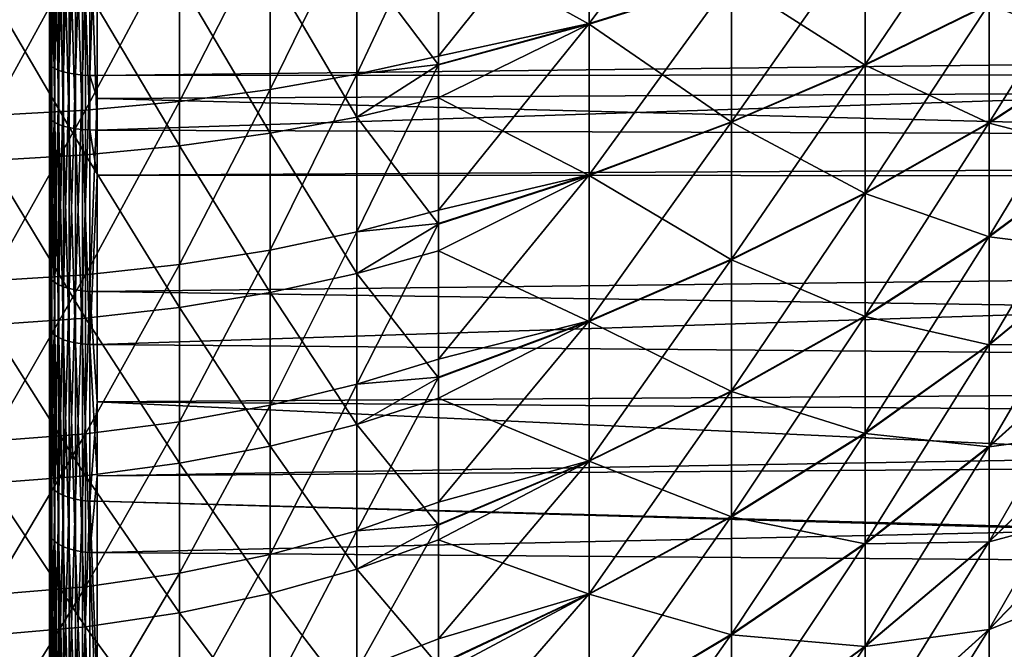
# Model space of a CAD drawing. Extents: x -22 to 75, y -132 to 39.
# Drawn here: x 41 to 47, y -9 to -5 of the extents above; entities that cross this region are included whole.
import ezdxf

# ---------------------------------------------------------------- set-up
doc = ezdxf.new("R2010")
doc.units = 0
doc.header["$MEASUREMENT"] = 0
doc.layers.add('L4', color=7, linetype='Continuous')
doc.layers.add('L5', color=7, linetype='Continuous')

msp = doc.modelspace()

# ---------------------------------------------------------------- linework, layer by layer
at = {"layer": 'L4', "color": 7}
for points in [[(45.37261, -4.598351, 82.2382), (45.37261, -3.659621, 82.55092), (44.45924, -4.88239, 82.99416)], [(44.45924, -4.88239, 82.99416), (45.37261, -3.659621, 82.55092), (44.45924, -3.885675, 83.32619)], [(44.45924, -4.88239, 82.99416), (44.45924, -3.885675, 83.32619), (43.4933, -5.089761, 83.71076)], [(44.45924, -3.885675, 83.32619), (43.4933, -4.093686, 84.03967), (43.4933, -5.089761, 83.71076)], [(44.45924, -4.886622, 57.00744), (43.4933, -4.351129, 56.03725), (44.45924, -3.890016, 56.67508)], [(44.45924, -4.886622, 57.00744), (44.45924, -3.890016, 56.67508), (45.37261, -4.602337, 57.7633)], [(46.22922, -4.293216, 81.42611), (46.22922, -5.145063, 81.06869), (47.02514, -3.968386, 80.56159)], [(47.02514, -3.968386, 80.56159), (46.22922, -5.145063, 81.06869), (47.02514, -4.755781, 80.23122)], [(43.4933, -5.089761, 83.71076), (43.4933, -4.093686, 84.03967), (42.96973, -5.206682, 84.02573)], [(42.96973, -5.206682, 84.02573), (43.4933, -4.093686, 84.03967), (42.96973, -4.16898, 84.36837)], [(42.96973, -5.206682, 84.02573), (42.96973, -4.16898, 84.36837), (42.41419, -5.304108, 84.28817)], [(42.41419, -5.304108, 84.28817), (42.96973, -4.16898, 84.36837), (42.41419, -4.246989, 84.63722)], [(42.41419, -5.304108, 84.28817), (42.41419, -4.246989, 84.63722), (41.83265, -5.380992, 84.49528)], [(41.83265, -5.380992, 84.49528), (42.41419, -4.246989, 84.63722), (41.83265, -4.30855, 84.84939)], [(45.37261, -4.598351, 82.2382), (45.37261, -5.510741, 81.85539), (46.22922, -4.293216, 81.42611)], [(46.22922, -4.293216, 81.42611), (45.37261, -5.510741, 81.85539), (46.22922, -5.145063, 81.06869)], [(41.23136, -5.436508, 84.64482), (41.23136, -4.353001, 85.00259), (40.61679, -5.470057, 84.7352)], [(40.61679, -5.470057, 84.7352), (41.23136, -4.353001, 85.00259), (40.61679, -4.379864, 85.09518)], [(41.83265, -5.380992, 84.49528), (41.83265, -4.30855, 84.84939), (41.23136, -5.436508, 84.64482)], [(41.23136, -5.436508, 84.64482), (41.83265, -4.30855, 84.84939), (41.23136, -4.353001, 85.00259)], [(43.4933, -4.351129, 56.03725), (43.4933, -5.146333, 56.31731), (42.96973, -4.451082, 55.7165)], [(43.4933, -5.146333, 56.31731), (43.4933, -4.351129, 56.03725), (44.45924, -4.886622, 57.00744)], [(46.22922, -5.148668, 58.93298), (45.37261, -4.602337, 57.7633), (46.22922, -4.296938, 58.57529)], [(46.22922, -5.148668, 58.93298), (46.22922, -4.296938, 58.57529), (47.02514, -4.759114, 59.77033)], [(47.02514, -4.755781, 80.23122), (47.02514, -5.515936, 79.84225), (47.75672, -4.344682, 79.34681)], [(47.75672, -4.344682, 79.34681), (47.02514, -5.515936, 79.84225), (47.75672, -5.039127, 78.99147)], [(47.75672, -5.042055, 61.01018), (47.02514, -4.759114, 59.77033), (47.75672, -4.347726, 60.6546)], [(42.96973, -4.451082, 55.7165), (42.96973, -5.481836, 56.07951), (42.41419, -4.534371, 55.44923)], [(42.96973, -4.451082, 55.7165), (43.4933, -5.146333, 56.31731), (42.96973, -5.481836, 56.07951)], [(42.41419, -4.534371, 55.44923), (42.41419, -5.584411, 55.81904), (41.83265, -4.600096, 55.23832)], [(42.41419, -4.534371, 55.44923), (42.96973, -5.481836, 56.07951), (42.41419, -5.584411, 55.81904)], [(41.83265, -4.600096, 55.23832), (41.83265, -5.665358, 55.61348), (41.23136, -4.647556, 55.08602)], [(41.83265, -4.600096, 55.23832), (42.41419, -5.584411, 55.81904), (41.83265, -5.665358, 55.61348)], [(44.45924, -4.88239, 82.99416), (44.45924, -5.851138, 82.58769), (45.37261, -4.598351, 82.2382)], [(45.37261, -4.598351, 82.2382), (44.45924, -5.851138, 82.58769), (45.37261, -5.510741, 81.85539)], [(45.37261, -5.514603, 58.14641), (44.45924, -4.886622, 57.00744), (45.37261, -4.602337, 57.7633)], [(45.37261, -5.514603, 58.14641), (45.37261, -4.602337, 57.7633), (46.22922, -5.148668, 58.93298)], [(41.23136, -4.647556, 55.08602), (41.23136, -5.723807, 55.46506), (40.61679, -4.676236, 54.99398)], [(41.23136, -4.647556, 55.08602), (41.83265, -5.665358, 55.61348), (41.23136, -5.723807, 55.46506)], [(40.61679, -4.676236, 54.99398), (41.23136, -5.723807, 55.46506), (40.61679, -5.75913, 55.37536)], [(46.22922, -5.145063, 81.06869), (46.22922, -5.967439, 80.64788), (47.02514, -4.755781, 80.23122)], [(47.02514, -4.755781, 80.23122), (46.22922, -5.967439, 80.64788), (47.02514, -5.515936, 79.84225)], [(47.02514, -5.519141, 60.15955), (46.22922, -5.148668, 58.93298), (47.02514, -4.759114, 59.77033)], [(47.02514, -5.519141, 60.15955), (47.02514, -4.759114, 59.77033), (47.75672, -5.042055, 61.01018)], [(43.4933, -5.089761, 83.71076), (43.4933, -5.143266, 83.68864), (44.45924, -4.88239, 82.99416)], [(43.4933, -5.143266, 83.68864), (43.4933, -6.077004, 83.30265), (44.45924, -4.88239, 82.99416)], [(44.45924, -4.88239, 82.99416), (43.4933, -6.077004, 83.30265), (44.45924, -5.851138, 82.58769)], [(43.4933, -5.358736, 56.39211), (43.4933, -5.146333, 56.31731), (44.45924, -4.886622, 57.00744)], [(44.45924, -5.855238, 57.41422), (43.4933, -5.358736, 56.39211), (44.45924, -4.886622, 57.00744)], [(44.45924, -5.855238, 57.41422), (44.45924, -4.886622, 57.00744), (45.37261, -5.514603, 58.14641)], [(47.02514, -5.515936, 79.84225), (47.02514, -6.244495, 79.3969), (47.75672, -5.039127, 78.99147)], [(47.75672, -5.039127, 78.99147), (47.02514, -6.244495, 79.3969), (47.75672, -5.704708, 78.58461)], [(47.75672, -5.707504, 61.41725), (47.02514, -5.519141, 60.15955), (47.75672, -5.042055, 61.01018)], [(43.4933, -5.143266, 83.68864), (43.4933, -5.089761, 83.71076), (42.96973, -5.206682, 84.02573)], [(42.96973, -5.206682, 84.02573), (42.96973, -6.216604, 83.60824), (43.4933, -5.143266, 83.68864)], [(43.4933, -5.143266, 83.68864), (42.96973, -6.216604, 83.60824), (43.4933, -6.077004, 83.30265)], [(43.4933, -5.146333, 56.31731), (43.4933, -5.358736, 56.39211), (42.96973, -5.481836, 56.07951)], [(45.37261, -5.510741, 81.85539), (45.37261, -6.391567, 81.40466), (46.22922, -5.145063, 81.06869)], [(46.22922, -5.145063, 81.06869), (45.37261, -6.391567, 81.40466), (46.22922, -5.967439, 80.64788)], [(46.22922, -5.970907, 59.35407), (45.37261, -5.514603, 58.14641), (46.22922, -5.148668, 58.93298)], [(46.22922, -5.970907, 59.35407), (46.22922, -5.148668, 58.93298), (47.02514, -5.519141, 60.15955)], [(42.41419, -5.304108, 84.28817), (42.41419, -6.332928, 83.86288), (42.96973, -5.206682, 84.02573)], [(42.96973, -5.206682, 84.02573), (42.41419, -6.332928, 83.86288), (42.96973, -6.216604, 83.60824)], [(41.83265, -5.380992, 84.49528), (41.83265, -6.424725, 84.06382), (42.41419, -5.304108, 84.28817)], [(42.41419, -5.304108, 84.28817), (41.83265, -6.424725, 84.06382), (42.41419, -6.332928, 83.86288)], [(43.4933, -6.166761, 56.74492), (42.96973, -5.481836, 56.07951), (43.4933, -5.358736, 56.39211)], [(43.4933, -6.166761, 56.74492), (43.4933, -5.358736, 56.39211), (44.45924, -5.855238, 57.41422)], [(41.23136, -5.436508, 84.64482), (41.23136, -6.491008, 84.20892), (41.83265, -5.380992, 84.49528)], [(41.83265, -5.380992, 84.49528), (41.23136, -6.491008, 84.20892), (41.83265, -6.424725, 84.06382)], [(40.61679, -5.470057, 84.7352), (40.61679, -6.531065, 84.29661), (41.23136, -5.436508, 84.64482)], [(41.23136, -5.436508, 84.64482), (40.61679, -6.531065, 84.29661), (41.23136, -6.491008, 84.20892)], [(42.96973, -6.483342, 56.5168), (42.41419, -5.584411, 55.81904), (42.96973, -5.481836, 56.07951)], [(42.96973, -6.483342, 56.5168), (42.96973, -5.481836, 56.07951), (43.4933, -6.166761, 56.74492)], [(44.45924, -5.851138, 82.58769), (44.45924, -6.786372, 82.10912), (45.37261, -5.510741, 81.85539)], [(45.37261, -5.510741, 81.85539), (44.45924, -6.786372, 82.10912), (45.37261, -6.391567, 81.40466)], [(45.37261, -6.395281, 58.59742), (44.45924, -5.855238, 57.41422), (45.37261, -5.514603, 58.14641)], [(45.37261, -6.395281, 58.59742), (45.37261, -5.514603, 58.14641), (46.22922, -5.970907, 59.35407)], [(46.22922, -5.967439, 80.64788), (46.22922, -6.755634, 80.16607), (47.02514, -5.515936, 79.84225)], [(47.02514, -5.515936, 79.84225), (46.22922, -6.755634, 80.16607), (47.02514, -6.244495, 79.3969)], [(47.02514, -6.247555, 60.60514), (46.22922, -5.970907, 59.35407), (47.02514, -5.519141, 60.15955)], [(47.02514, -6.247555, 60.60514), (47.02514, -5.519141, 60.15955), (47.75672, -5.707504, 61.41725)], [(42.41419, -6.604658, 56.2645), (41.83265, -5.665358, 55.61348), (42.41419, -5.584411, 55.81904)], [(42.41419, -6.604658, 56.2645), (42.41419, -5.584411, 55.81904), (42.96973, -6.483342, 56.5168)], [(41.83265, -6.700394, 56.06541), (41.23136, -5.723807, 55.46506), (41.83265, -5.665358, 55.61348)], [(41.83265, -6.700394, 56.06541), (41.83265, -5.665358, 55.61348), (42.41419, -6.604658, 56.2645)], [(41.23136, -6.769521, 55.92164), (40.61679, -5.75913, 55.37536), (41.23136, -5.723807, 55.46506)], [(41.23136, -6.769521, 55.92164), (41.23136, -5.723807, 55.46506), (41.83265, -6.700394, 56.06541)], [(47.02514, -6.244495, 79.3969), (47.02514, -6.937287, 78.89772), (47.75672, -5.704708, 78.58461)], [(47.75672, -5.704708, 78.58461), (47.02514, -6.937287, 78.89772), (47.75672, -6.337613, 78.12858)], [(47.75672, -6.340261, 61.87348), (47.02514, -6.247555, 60.60514), (47.75672, -5.707504, 61.41725)], [(40.61679, -6.811297, 55.83476), (40.61679, -5.75913, 55.37536), (41.23136, -6.769521, 55.92164)], [(43.4933, -6.077004, 83.30265), (43.4933, -6.163254, 83.25938), (44.45924, -5.851138, 82.58769)], [(43.4933, -6.163254, 83.25938), (43.4933, -7.031824, 82.82357), (44.45924, -5.851138, 82.58769)], [(44.45924, -5.851138, 82.58769), (43.4933, -7.031824, 82.82357), (44.45924, -6.786372, 82.10912)], [(43.4933, -6.337753, 56.81958), (43.4933, -6.166761, 56.74492), (44.45924, -5.855238, 57.41422)], [(44.45924, -6.790316, 57.89309), (43.4933, -6.337753, 56.81958), (44.45924, -5.855238, 57.41422)], [(44.45924, -6.790316, 57.89309), (44.45924, -5.855238, 57.41422), (45.37261, -6.395281, 58.59742)], [(45.37261, -6.391567, 81.40466), (45.37261, -7.235782, 80.88861), (46.22922, -5.967439, 80.64788)], [(46.22922, -5.967439, 80.64788), (45.37261, -7.235782, 80.88861), (46.22922, -6.755634, 80.16607)], [(46.22922, -6.758946, 59.83613), (45.37261, -6.395281, 58.59742), (46.22922, -5.970907, 59.35407)], [(46.22922, -6.758946, 59.83613), (46.22922, -5.970907, 59.35407), (47.02514, -6.247555, 60.60514)], [(43.4933, -6.163254, 83.25938), (43.4933, -6.077004, 83.30265), (42.96973, -6.216604, 83.60824)], [(43.4933, -7.031824, 82.82357), (43.4933, -6.163254, 83.25938), (42.96973, -7.193358, 83.11816)], [(42.96973, -7.193358, 83.11816), (43.4933, -6.163254, 83.25938), (42.96973, -6.216604, 83.60824)], [(43.4933, -6.166761, 56.74492), (43.4933, -6.337753, 56.81958), (42.96973, -6.483342, 56.5168)], [(42.96973, -7.193358, 83.11816), (42.96973, -6.216604, 83.60824), (42.41419, -7.327958, 83.36362)], [(42.41419, -7.327958, 83.36362), (42.96973, -6.216604, 83.60824), (42.41419, -6.332928, 83.86288)], [(46.22922, -6.755634, 80.16607), (46.22922, -7.505134, 79.62604), (47.02514, -6.244495, 79.3969)], [(47.02514, -6.244495, 79.3969), (46.22922, -7.505134, 79.62604), (47.02514, -6.937287, 78.89772)], [(47.02514, -6.940185, 61.10454), (46.22922, -6.758946, 59.83613), (47.02514, -6.247555, 60.60514)], [(47.02514, -6.940185, 61.10454), (47.02514, -6.247555, 60.60514), (47.75672, -6.340261, 61.87348)], [(42.41419, -7.327958, 83.36362), (42.41419, -6.332928, 83.86288), (41.83265, -7.434179, 83.55733)], [(41.83265, -7.434179, 83.55733), (42.41419, -6.332928, 83.86288), (41.83265, -6.424725, 84.06382)], [(43.4933, -7.152029, 57.24841), (42.96973, -6.483342, 56.5168), (43.4933, -6.337753, 56.81958)], [(43.4933, -7.152029, 57.24841), (43.4933, -6.337753, 56.81958), (44.45924, -6.790316, 57.89309)], [(47.02514, -6.937287, 78.89772), (47.02514, -7.590342, 78.34758), (47.75672, -6.337613, 78.12858)], [(47.75672, -6.337613, 78.12858), (47.02514, -7.590342, 78.34758), (47.75672, -6.934217, 77.626)], [(47.75672, -6.936701, 62.37626), (47.02514, -6.940185, 61.10454), (47.75672, -6.340261, 61.87348)], [(41.83265, -7.434179, 83.55733), (41.83265, -6.424725, 84.06382), (41.23136, -7.510876, 83.6972)], [(41.23136, -7.510876, 83.6972), (41.83265, -6.424725, 84.06382), (41.23136, -6.491008, 84.20892)], [(44.45924, -6.786372, 82.10912), (44.45924, -7.682734, 81.5612), (45.37261, -6.391567, 81.40466)], [(45.37261, -6.391567, 81.40466), (44.45924, -7.682734, 81.5612), (45.37261, -7.235782, 80.88861)], [(45.37261, -7.239328, 59.11374), (44.45924, -6.790316, 57.89309), (45.37261, -6.395281, 58.59742)], [(45.37261, -7.239328, 59.11374), (45.37261, -6.395281, 58.59742), (46.22922, -6.758946, 59.83613)], [(41.23136, -7.510876, 83.6972), (41.23136, -6.491008, 84.20892), (40.61679, -7.557227, 83.78173)], [(40.61679, -7.557227, 83.78173), (41.23136, -6.491008, 84.20892), (40.61679, -6.531065, 84.29661)], [(42.96973, -7.450257, 57.02602), (42.41419, -6.604658, 56.2645), (42.96973, -6.483342, 56.5168)], [(42.96973, -7.450257, 57.02602), (42.96973, -6.483342, 56.5168), (43.4933, -7.152029, 57.24841)], [(42.41419, -7.589665, 56.78326), (41.83265, -6.700394, 56.06541), (42.41419, -6.604658, 56.2645)], [(42.41419, -7.589665, 56.78326), (42.41419, -6.604658, 56.2645), (42.96973, -7.450257, 57.02602)], [(41.83265, -7.699679, 56.59168), (41.23136, -6.769521, 55.92164), (41.83265, -6.700394, 56.06541)], [(41.83265, -7.699679, 56.59168), (41.83265, -6.700394, 56.06541), (42.41419, -7.589665, 56.78326)], [(41.23136, -7.779116, 56.45334), (40.61679, -6.811297, 55.83476), (41.23136, -6.769521, 55.92164)], [(40.61679, -7.827123, 56.36974), (40.61679, -6.811297, 55.83476), (41.23136, -7.779116, 56.45334)], [(41.23136, -7.779116, 56.45334), (41.23136, -6.769521, 55.92164), (41.83265, -7.699679, 56.59168)], [(43.4933, -7.031824, 82.82357), (43.4933, -7.147834, 82.75434), (44.45924, -6.786372, 82.10912)], [(43.4933, -7.147834, 82.75434), (43.4933, -7.949126, 82.27608), (44.45924, -6.786372, 82.10912)], [(44.45924, -6.786372, 82.10912), (43.4933, -7.949126, 82.27608), (44.45924, -7.682734, 81.5612)], [(43.4933, -7.282954, 57.31736), (43.4933, -7.152029, 57.24841), (44.45924, -6.790316, 57.89309)], [(44.45924, -7.6865, 58.4413), (43.4933, -7.282954, 57.31736), (44.45924, -6.790316, 57.89309)], [(44.45924, -7.6865, 58.4413), (44.45924, -6.790316, 57.89309), (45.37261, -7.239328, 59.11374)], [(45.37261, -7.235782, 80.88861), (45.37261, -8.038552, 80.3102), (46.22922, -6.755634, 80.16607)], [(46.22922, -6.755634, 80.16607), (45.37261, -8.038552, 80.3102), (46.22922, -7.505134, 79.62604)], [(46.22922, -7.50827, 60.37641), (45.37261, -7.239328, 59.11374), (46.22922, -6.758946, 59.83613)], [(46.22922, -7.50827, 60.37641), (46.22922, -6.758946, 59.83613), (47.02514, -6.940185, 61.10454)], [(46.22922, -7.505134, 79.62604), (46.22922, -8.211644, 79.03086), (47.02514, -6.937287, 78.89772)], [(47.02514, -6.937287, 78.89772), (46.22922, -8.211644, 79.03086), (47.02514, -7.590342, 78.34758)], [(47.02514, -7.593061, 61.65489), (46.22922, -7.50827, 60.37641), (47.02514, -6.940185, 61.10454)], [(47.02514, -7.590342, 78.34758), (47.02514, -8.199921, 77.74962), (47.75672, -6.934217, 77.626)], [(47.75672, -6.934217, 77.626), (47.02514, -8.199921, 77.74962), (47.75672, -7.491103, 77.07973)], [(47.02514, -7.593061, 61.65489), (47.02514, -6.940185, 61.10454), (47.75672, -6.936701, 62.37626)], [(47.75672, -7.493408, 62.92271), (47.02514, -7.593061, 61.65489), (47.75672, -6.936701, 62.37626)], [(43.4933, -7.147834, 82.75434), (43.4933, -7.031824, 82.82357), (42.96973, -7.193358, 83.11816)], [(42.96973, -8.131732, 82.55808), (42.96973, -7.193358, 83.11816), (42.41419, -8.283891, 82.79306)], [(42.41419, -8.283891, 82.79306), (42.96973, -7.193358, 83.11816), (42.41419, -7.327958, 83.36362)], [(43.4933, -7.949126, 82.27608), (43.4933, -7.147834, 82.75434), (42.96973, -8.131732, 82.55808)], [(42.96973, -8.131732, 82.55808), (43.4933, -7.147834, 82.75434), (42.96973, -7.193358, 83.11816)], [(43.4933, -7.152029, 57.24841), (43.4933, -7.282954, 57.31736), (42.96973, -7.450257, 57.02602)], [(44.45924, -7.682734, 81.5612), (44.45924, -8.535091, 80.94706), (45.37261, -7.235782, 80.88861)], [(45.37261, -7.235782, 80.88861), (44.45924, -8.535091, 80.94706), (45.37261, -8.038552, 80.3102)], [(45.37261, -8.041909, 59.69242), (44.45924, -7.6865, 58.4413), (45.37261, -7.239328, 59.11374)], [(45.37261, -8.041909, 59.69242), (45.37261, -7.239328, 59.11374), (46.22922, -7.50827, 60.37641)], [(43.4933, -7.282954, 57.31736), (43.4933, -8.09651, 57.82493), (42.96973, -7.450257, 57.02602)], [(43.4933, -8.09651, 57.82493), (43.4933, -7.282954, 57.31736), (44.45924, -7.6865, 58.4413)], [(42.41419, -8.283891, 82.79306), (42.41419, -7.327958, 83.36362), (41.83265, -8.403968, 82.9785)], [(41.83265, -8.403968, 82.9785), (42.41419, -7.327958, 83.36362), (41.83265, -7.434179, 83.55733)], [(41.83265, -8.403968, 82.9785), (41.83265, -7.434179, 83.55733), (41.23136, -8.49067, 83.1124)], [(41.23136, -8.49067, 83.1124), (41.83265, -7.434179, 83.55733), (41.23136, -7.510876, 83.6972)], [(41.23136, -8.49067, 83.1124), (41.23136, -7.510876, 83.6972), (40.61679, -8.543069, 83.19332)], [(40.61679, -8.543069, 83.19332), (41.23136, -7.510876, 83.6972), (40.61679, -7.557227, 83.78173)], [(42.96973, -7.450257, 57.02602), (42.96973, -8.377422, 57.60447), (42.41419, -7.589665, 56.78326)], [(42.96973, -7.450257, 57.02602), (43.4933, -8.09651, 57.82493), (42.96973, -8.377422, 57.60447)], [(45.37261, -8.038552, 80.3102), (45.37261, -8.795276, 79.67272), (46.22922, -7.505134, 79.62604)], [(46.22922, -7.505134, 79.62604), (45.37261, -8.795276, 79.67272), (46.22922, -8.211644, 79.03086)], [(46.22922, -8.214586, 60.97181), (45.37261, -8.041909, 59.69242), (46.22922, -7.50827, 60.37641)], [(46.22922, -8.214586, 60.97181), (46.22922, -7.50827, 60.37641), (47.02514, -7.593061, 61.65489)], [(47.02514, -8.199921, 77.74962), (47.02514, -8.762531, 77.10728), (47.75672, -7.491103, 77.07973)], [(47.75672, -7.491103, 77.07973), (47.02514, -8.762531, 77.10728), (47.75672, -8.00508, 76.49291)], [(47.75672, -8.007195, 63.5097), (47.02514, -8.202445, 62.25305), (47.75672, -7.493408, 62.92271)], [(47.02514, -8.202445, 62.25305), (47.02514, -7.593061, 61.65489), (47.75672, -7.493408, 62.92271)], [(42.41419, -7.589665, 56.78326), (42.41419, -8.534179, 57.37253), (41.83265, -7.699679, 56.59168)], [(42.41419, -7.589665, 56.78326), (42.96973, -8.377422, 57.60447), (42.41419, -8.534179, 57.37253)], [(46.22922, -8.211644, 79.03086), (46.22922, -8.87112, 78.38397), (47.02514, -7.590342, 78.34758)], [(47.02514, -7.590342, 78.34758), (46.22922, -8.87112, 78.38397), (47.02514, -8.199921, 77.74962)], [(47.02514, -8.202445, 62.25305), (46.22922, -8.214586, 60.97181), (47.02514, -7.593061, 61.65489)], [(41.83265, -7.699679, 56.59168), (41.83265, -8.657883, 57.18949), (41.23136, -7.779116, 56.45334)], [(41.83265, -7.699679, 56.59168), (42.41419, -8.534179, 57.37253), (41.83265, -8.657883, 57.18949)], [(43.4933, -7.949126, 82.27608), (43.4933, -8.091391, 82.17639), (44.45924, -7.682734, 81.5612)], [(43.4933, -8.091391, 82.17639), (43.4933, -8.824016, 81.66308), (44.45924, -7.682734, 81.5612)], [(44.45924, -7.682734, 81.5612), (43.4933, -8.824016, 81.66308), (44.45924, -8.535091, 80.94706)], [(43.4933, -8.189299, 57.88282), (43.4933, -8.09651, 57.82493), (44.45924, -7.6865, 58.4413)], [(44.45924, -8.538656, 59.05573), (43.4933, -8.189299, 57.88282), (44.45924, -7.6865, 58.4413)], [(44.45924, -8.538656, 59.05573), (44.45924, -7.6865, 58.4413), (45.37261, -8.041909, 59.69242)], [(41.23136, -7.779116, 56.45334), (41.23136, -8.747205, 57.05732), (40.61679, -7.827123, 56.36974)], [(40.61679, -7.827123, 56.36974), (41.23136, -8.747205, 57.05732), (40.61679, -8.801186, 56.97745)], [(41.23136, -7.779116, 56.45334), (41.83265, -8.657883, 57.18949), (41.23136, -8.747205, 57.05732)], [(43.4933, -8.091391, 82.17639), (43.4933, -7.949126, 82.27608), (42.96973, -8.131732, 82.55808)], [(47.02514, -8.762531, 77.10728), (47.02514, -9.27495, 76.42423), (47.75672, -8.00508, 76.49291)], [(47.75672, -8.00508, 76.49291), (47.02514, -9.27495, 76.42423), (47.75672, -8.473204, 75.8689)], [(47.02514, -8.764845, 62.89557), (47.02514, -8.202445, 62.25305), (47.75672, -8.007195, 63.5097)], [(47.75672, -8.475116, 64.13386), (47.02514, -8.764845, 62.89557), (47.75672, -8.007195, 63.5097)], [(44.45924, -8.535091, 80.94706), (44.45924, -9.338559, 80.2702), (45.37261, -8.038552, 80.3102)], [(45.37261, -8.038552, 80.3102), (44.45924, -9.338559, 80.2702), (45.37261, -8.795276, 79.67272)], [(45.37261, -8.798426, 60.33014), (44.45924, -8.538656, 59.05573), (45.37261, -8.041909, 59.69242)], [(45.37261, -8.798426, 60.33014), (45.37261, -8.041909, 59.69242), (46.22922, -8.214586, 60.97181)], [(42.41419, -8.283891, 82.79306), (42.41419, -9.195626, 82.15425), (42.96973, -8.131732, 82.55808)], [(42.96973, -8.131732, 82.55808), (42.41419, -9.195626, 82.15425), (42.96973, -9.02672, 81.931)], [(42.96973, -8.131732, 82.55808), (42.96973, -9.02672, 81.931), (43.4933, -8.091391, 82.17639)], [(43.4933, -8.091391, 82.17639), (42.96973, -9.02672, 81.931), (43.4933, -8.824016, 81.66308)], [(43.4933, -8.09651, 57.82493), (43.4933, -8.189299, 57.88282), (42.96973, -8.377422, 57.60447)], [(43.4933, -8.994806, 58.47119), (42.96973, -8.377422, 57.60447), (43.4933, -8.189299, 57.88282)], [(43.4933, -8.994806, 58.47119), (43.4933, -8.189299, 57.88282), (44.45924, -8.538656, 59.05573)], [(46.22922, -8.87112, 78.38397), (46.22922, -9.479783, 77.68904), (47.02514, -8.199921, 77.74962)], [(47.02514, -8.199921, 77.74962), (46.22922, -9.479783, 77.68904), (47.02514, -8.762531, 77.10728)], [(47.02514, -8.764845, 62.89557), (46.22922, -8.87385, 61.61892), (47.02514, -8.202445, 62.25305)], [(46.22922, -8.87385, 61.61892), (46.22922, -8.214586, 60.97181), (47.02514, -8.202445, 62.25305)], [(45.37261, -8.795276, 79.67272), (45.37261, -9.501623, 78.97984), (46.22922, -8.211644, 79.03086)], [(46.22922, -8.211644, 79.03086), (45.37261, -9.501623, 78.97984), (46.22922, -8.87112, 78.38397)], [(46.22922, -8.87385, 61.61892), (45.37261, -8.798426, 60.33014), (46.22922, -8.214586, 60.97181)], [(41.83265, -8.403968, 82.9785), (41.83265, -9.328919, 82.33043), (42.41419, -8.283891, 82.79306)], [(42.41419, -8.283891, 82.79306), (41.83265, -9.328919, 82.33043), (42.41419, -9.195626, 82.15425)], [(42.96973, -9.25989, 58.24905), (42.41419, -8.534179, 57.37253), (42.96973, -8.377422, 57.60447)], [(42.96973, -9.25989, 58.24905), (42.96973, -8.377422, 57.60447), (43.4933, -8.994806, 58.47119)], [(41.23136, -8.49067, 83.1124), (41.23136, -9.425164, 82.45764), (41.83265, -8.403968, 82.9785)], [(41.83265, -8.403968, 82.9785), (41.23136, -9.425164, 82.45764), (41.83265, -9.328919, 82.33043)], [(40.61679, -8.543069, 83.19332), (40.61679, -9.483328, 82.53452), (41.23136, -8.49067, 83.1124)], [(41.23136, -8.49067, 83.1124), (40.61679, -9.483328, 82.53452), (41.23136, -9.425164, 82.45764)], [(47.02514, -9.27495, 76.42423), (47.02514, -9.734242, 75.70437), (47.75672, -8.473204, 75.8689)], [(47.75672, -8.473204, 75.8689), (47.02514, -9.734242, 75.70437), (47.75672, -8.892795, 75.21128)], [(47.02514, -9.277042, 63.57879), (47.02514, -8.764845, 62.89557), (47.75672, -8.475116, 64.13386)], [(47.75672, -8.894492, 64.79162), (47.02514, -9.277042, 63.57879), (47.75672, -8.475116, 64.13386)], [(42.41419, -9.433159, 58.02917), (41.83265, -8.657883, 57.18949), (42.41419, -8.534179, 57.37253)], [(42.41419, -9.433159, 58.02917), (42.41419, -8.534179, 57.37253), (42.96973, -9.25989, 58.24905)], [(43.4933, -8.824016, 81.66308), (43.4933, -8.988545, 81.52887), (44.45924, -8.535091, 80.94706)], [(43.4933, -8.988545, 81.52887), (43.4933, -9.651826, 80.98785), (44.45924, -8.535091, 80.94706)], [(44.45924, -8.535091, 80.94706), (43.4933, -9.651826, 80.98785), (44.45924, -9.338559, 80.2702)], [(43.4933, -9.05195, 58.51293), (43.4933, -8.994806, 58.47119), (44.45924, -8.538656, 59.05573)], [(44.45924, -9.341903, 59.73284), (43.4933, -9.05195, 58.51293), (44.45924, -8.538656, 59.05573)], [(44.45924, -9.341903, 59.73284), (44.45924, -8.538656, 59.05573), (45.37261, -8.798426, 60.33014)], [(41.83265, -9.569894, 57.85565), (41.23136, -8.747205, 57.05732), (41.83265, -8.657883, 57.18949)], [(41.83265, -9.569894, 57.85565), (41.83265, -8.657883, 57.18949), (42.41419, -9.433159, 58.02917)], [(41.23136, -9.668626, 57.73035), (40.61679, -8.801186, 56.97745), (41.23136, -8.747205, 57.05732)], [(41.23136, -9.668626, 57.73035), (41.23136, -8.747205, 57.05732), (41.83265, -9.569894, 57.85565)], [(46.22922, -9.479783, 77.68904), (46.22922, -10.03415, 76.95008), (47.02514, -8.762531, 77.10728)], [(47.02514, -8.762531, 77.10728), (46.22922, -10.03415, 76.95008), (47.02514, -9.27495, 76.42423)], [(46.22922, -9.482287, 62.31404), (46.22922, -8.87385, 61.61892), (47.02514, -8.764845, 62.89557)], [(47.02514, -9.277042, 63.57879), (46.22922, -9.482287, 62.31404), (47.02514, -8.764845, 62.89557)], [(40.61679, -9.728293, 57.65464), (40.61679, -8.801186, 56.97745), (41.23136, -9.668626, 57.73035)], [(43.4933, -8.988545, 81.52887), (43.4933, -8.824016, 81.66308), (42.96973, -9.02672, 81.931)], [(44.45924, -9.338559, 80.2702), (44.45924, -10.08854, 79.53452), (45.37261, -8.795276, 79.67272)], [(45.37261, -8.795276, 79.67272), (44.45924, -10.08854, 79.53452), (45.37261, -9.501623, 78.97984)], [(45.37261, -9.504547, 61.02325), (44.45924, -9.341903, 59.73284), (45.37261, -8.798426, 60.33014)], [(45.37261, -9.504547, 61.02325), (45.37261, -8.798426, 60.33014), (46.22922, -8.87385, 61.61892)], [(45.37261, -9.501623, 78.97984), (45.37261, -10.15355, 78.23553), (46.22922, -8.87112, 78.38397)], [(46.22922, -8.87112, 78.38397), (45.37261, -10.15355, 78.23553), (46.22922, -9.479783, 77.68904)], [(46.22922, -9.482287, 62.31404), (45.37261, -9.504547, 61.02325), (46.22922, -8.87385, 61.61892)]]:
    msp.add_3dface(points, dxfattribs=at)
at = {"layer": 'L5', "color": 7}
for points in [[(41, -6.493781, 87.3172), (41, -5.132301, 87.76835), (41, 0, 70)], [(41, 0, 70), (41, -5.132301, 87.76835), (41, -3.739957, 88.11263)], [(41, -10.31236, 85.35285), (41, -9.091622, 86.10581), (41, 0, 70)], [(41, 0, 70), (41, -9.091622, 86.10581), (41, -7.816205, 86.76191)], [(41, 0, 70), (41, -7.816205, 86.76191), (41, -6.493781, 87.3172)], [(41, -13.575, 82.56081), (41, -12.56081, 83.575), (41, 0, 70)], [(41, 0, 70), (41, -12.56081, 83.575), (41, -11.47108, 84.50755)], [(41, 0, 70), (41, -11.47108, 84.50755), (41, -10.31236, 85.35285)], [(41, -16.10581, 79.09162), (41, -15.35284, 80.31236), (41, 0, 70)], [(41, 0, 70), (41, -15.35284, 80.31236), (41, -14.50755, 81.47108)], [(41, 0, 70), (41, -14.50755, 81.47108), (41, -13.575, 82.56081)], [(41, -17.76834, 75.1323), (41, -17.3172, 76.49378), (41, 0, 70)], [(41, 0, 70), (41, -17.3172, 76.49378), (41, -16.76191, 77.8162)], [(41, 0, 70), (41, -16.76191, 77.8162), (41, -16.10581, 79.09162)], [(41, -18.47299, 70.8963), (41, -18.34798, 72.32512), (41, 0, 70)], [(41, 0, 70), (41, -18.34798, 72.32512), (41, -18.11263, 73.73995)], [(41, 0, 70), (41, -18.11263, 73.73995), (41, -17.76834, 75.1323)], [(41, -18.18174, 66.61198), (41, -18.38962, 68.03111), (41, 0, 70)], [(41, 0, 70), (41, -18.38962, 68.03111), (41, -18.48689, 69.46208)], [(41, 0, 70), (41, -18.48689, 69.46208), (41, -18.47299, 70.8963)], [(41, -16.91032, 62.5103), (41, -17.43987, 63.84324), (41, 0, 70)], [(41, 0, 70), (41, -17.43987, 63.84324), (41, -17.86453, 65.21322)], [(41, 0, 70), (41, -17.86453, 65.21322), (41, -18.18174, 66.61198)], [(41, -14.72726, 58.8124), (41, -15.54993, 59.98729), (41, 0, 70)], [(41, 0, 70), (41, -15.54993, 59.98729), (41, -16.27908, 61.2224)], [(41, 0, 70), (41, -16.27908, 61.2224), (41, -16.91032, 62.5103)], [(41, -11.75024, 55.71762), (41, -12.82169, 56.67112), (41, 0, 70)], [(41, 0, 70), (41, -12.82169, 56.67112), (41, -13.81602, 57.70479)], [(41, 0, 70), (41, -13.81602, 57.70479), (41, -14.72726, 58.8124)], [(41, -8.139771, 53.39281), (41, -9.402226, 54.07352), (41, 0, 70)], [(41, 0, 70), (41, -9.402226, 54.07352), (41, -10.60813, 54.85002)], [(41, 0, 70), (41, -10.60813, 54.85002), (41, -11.75024, 55.71762)], [(41, -4.090482, 51.9633), (41, -5.475889, 52.33452), (41, 0, 70)], [(41, 0, 70), (41, -5.475889, 52.33452), (41, -6.828364, 52.81198)], [(41, 0, 70), (41, -6.828364, 52.81198), (41, -8.139771, 53.39281)], [(41, -3.739957, 88.11263), (41, -5.132301, 87.76835), (41.00377, -3.749551, 88.15909)], [(41.00377, -3.749551, 88.15909), (41, -5.132301, 87.76835), (41.00377, -5.14547, 87.81393)], [(41.00377, -3.749551, 88.15909), (41.00377, -5.14547, 87.81393), (41.01501, -3.758905, 88.20439)], [(41.01501, -3.758905, 88.20439), (41.00377, -5.14547, 87.81393), (41.01501, -5.158303, 87.85836)], [(41.01501, -3.758905, 88.20439), (41.01501, -5.158303, 87.85836), (41.03341, -3.767781, 88.24738)], [(41.03341, -3.767781, 88.24738), (41.01501, -5.158303, 87.85836), (41.03341, -5.170485, 87.90053)], [(41.03341, -3.767781, 88.24738), (41.03341, -5.170485, 87.90053), (41.05853, -3.775957, 88.28697)], [(41.05853, -3.775957, 88.28697), (41.03341, -5.170485, 87.90053), (41.05853, -5.181704, 87.93937)], [(41.05853, -3.775957, 88.28697), (41.05853, -5.181704, 87.93937), (41.08973, -3.783226, 88.32218)], [(41.08973, -3.783226, 88.32218), (41.05853, -5.181704, 87.93937), (41.08973, -5.191681, 87.97392)], [(41.08973, -3.783226, 88.32218), (41.08973, -5.191681, 87.97392), (41.12621, -3.789407, 88.35211)], [(41.12621, -3.789407, 88.35211), (41.08973, -5.191681, 87.97392), (41.12621, -5.200161, 88.00328)], [(41.12621, -3.789407, 88.35211), (41.12621, -5.200161, 88.00328), (41.16708, -3.794343, 88.37602)], [(41.16708, -3.794343, 88.37602), (41.12621, -5.200161, 88.00328), (41.16708, -5.206936, 88.02672)], [(41.16708, -3.794343, 88.37602), (41.16708, -5.206936, 88.02672), (41.21129, -3.797909, 88.39329)], [(41.21129, -3.797909, 88.39329), (41.16708, -5.206936, 88.02672), (41.21129, -5.211829, 88.04367)], [(41.21129, -3.797909, 88.39329), (41.21129, -5.211829, 88.04367), (41.25773, -3.800017, 88.4035)], [(41.25773, -3.800017, 88.4035), (41.21129, -5.211829, 88.04367), (41.25773, -5.214721, 88.05369)], [(41.25773, -3.800017, 88.4035), (41.25773, -5.214721, 88.05369), (41.30524, -3.800612, 88.40638)], [(41.30524, -3.800612, 88.40638), (41.25773, -5.214721, 88.05369), (41.30524, -5.21554, 88.05652)], [(74.31766, -4.831809, 87.56603), (41.30524, -3.800612, 88.40638), (41.30524, -5.21554, 88.05652)], [(41, -5.475889, 52.33452), (41, -4.090482, 51.9633), (41.00377, -5.489937, 52.2892)], [(41.00377, -5.489937, 52.2892), (41, -4.090482, 51.9633), (41.00377, -4.100976, 51.91703)], [(41.00377, -5.489937, 52.2892), (41.00377, -4.100976, 51.91703), (41.01501, -5.503632, 52.24502)], [(41.01501, -5.503632, 52.24502), (41.00377, -4.100976, 51.91703), (41.01501, -4.111205, 51.87192)], [(41.01501, -5.503632, 52.24502), (41.01501, -4.111205, 51.87192), (41.03341, -5.516628, 52.20309)], [(41.03341, -5.516628, 52.20309), (41.01501, -4.111205, 51.87192), (41.03341, -4.120913, 51.82911)], [(41.03341, -5.516628, 52.20309), (41.03341, -4.120913, 51.82911), (41.05853, -5.528599, 52.16448)], [(41.05853, -5.528599, 52.16448), (41.03341, -4.120913, 51.82911), (41.05853, -4.129855, 51.78968)], [(41.05853, -5.528599, 52.16448), (41.05853, -4.129855, 51.78968), (41.08973, -5.539243, 52.13014)], [(41.08973, -5.539243, 52.13014), (41.05853, -4.129855, 51.78968), (41.08973, -4.137807, 51.75462)], [(41.08973, -5.539243, 52.13014), (41.08973, -4.137807, 51.75462), (41.12621, -5.548291, 52.10095)], [(41.12621, -5.548291, 52.10095), (41.08973, -4.137807, 51.75462), (41.12621, -4.144566, 51.72482)], [(41.12621, -5.548291, 52.10095), (41.12621, -4.144566, 51.72482), (41.16708, -5.555518, 52.07763)], [(41.16708, -5.555518, 52.07763), (41.12621, -4.144566, 51.72482), (41.16708, -4.149965, 51.70101)], [(41.16708, -5.555518, 52.07763), (41.16708, -4.149965, 51.70101), (41.21129, -5.56074, 52.06078)], [(41.21129, -5.56074, 52.06078), (41.16708, -4.149965, 51.70101), (41.21129, -4.153866, 51.68381)], [(41.21129, -5.56074, 52.06078), (41.21129, -4.153866, 51.68381), (41.25773, -5.563826, 52.05083)], [(41.25773, -5.563826, 52.05083), (41.21129, -4.153866, 51.68381), (41.25773, -4.15617, 51.67365)], [(41.25773, -5.563826, 52.05083), (41.25773, -4.15617, 51.67365), (41.30524, -5.564698, 52.04801)], [(41.30524, -5.564698, 52.04801), (41.25773, -4.15617, 51.67365), (41.30524, -4.156823, 51.67077)], [(74.31766, -4.481603, 52.34138), (41.30524, -5.564698, 52.04801), (41.30524, -4.156823, 51.67077)], [(74.31766, -5.675558, 52.69548), (41.30524, -5.564698, 52.04801), (74.31766, -4.481603, 52.34138)], [(74.31766, -4.831809, 87.56603), (41.30524, -5.21554, 88.05652), (74.31766, -5.194992, 87.45041)], [(41, -5.132301, 87.76835), (41, -6.493781, 87.3172), (41.00377, -5.14547, 87.81393)], [(41.00377, -5.14547, 87.81393), (41, -6.493781, 87.3172), (41.00377, -6.510441, 87.36163)], [(41.00377, -5.14547, 87.81393), (41.00377, -6.510441, 87.36163), (41.01501, -5.158303, 87.85836)], [(41.01501, -5.158303, 87.85836), (41.00377, -6.510441, 87.36163), (41.01501, -6.526681, 87.40494)], [(41.01501, -5.158303, 87.85836), (41.01501, -6.526681, 87.40494), (41.03341, -5.170485, 87.90053)], [(41.03341, -5.170485, 87.90053), (41.01501, -6.526681, 87.40494), (41.03341, -6.542093, 87.44603)], [(41.03341, -5.170485, 87.90053), (41.03341, -6.542093, 87.44603), (41.05853, -5.181704, 87.93937)], [(41.05853, -5.181704, 87.93937), (41.03341, -6.542093, 87.44603), (41.05853, -6.556288, 87.48389)], [(41.05853, -5.181704, 87.93937), (41.05853, -6.556288, 87.48389), (41.08973, -5.191681, 87.97392)], [(41.08973, -5.191681, 87.97392), (41.05853, -6.556288, 87.48389), (41.08973, -6.568911, 87.51755)], [(41.08973, -5.191681, 87.97392), (41.08973, -6.568911, 87.51755), (41.12621, -5.200161, 88.00328)], [(41.12621, -5.200161, 88.00328), (41.08973, -6.568911, 87.51755), (41.12621, -6.579642, 87.54617)], [(41.12621, -5.200161, 88.00328), (41.12621, -6.579642, 87.54617), (41.16708, -5.206936, 88.02672)], [(41.16708, -5.206936, 88.02672), (41.12621, -6.579642, 87.54617), (41.16708, -6.588213, 87.56902)], [(41.16708, -5.206936, 88.02672), (41.16708, -6.588213, 87.56902), (41.21129, -5.211829, 88.04367)], [(41.21129, -5.211829, 88.04367), (41.16708, -6.588213, 87.56902), (41.21129, -6.594405, 87.58554)], [(41.21129, -5.211829, 88.04367), (41.21129, -6.594405, 87.58554), (41.25773, -5.214721, 88.05369)], [(41.25773, -5.214721, 88.05369), (41.21129, -6.594405, 87.58554), (41.25773, -6.598064, 87.5953)], [(41.30524, -5.361127, 88.00828), (41.30524, -5.21554, 88.05652), (41.25773, -5.214721, 88.05369)], [(41.25773, -5.214721, 88.05369), (41.25773, -6.598064, 87.5953), (41.30524, -5.361127, 88.00828)], [(74.31766, -5.194992, 87.45041), (41.30524, -5.21554, 88.05652), (41.30524, -5.361127, 88.00828)], [(74.31766, -5.194992, 87.45041), (41.30524, -5.361127, 88.00828), (74.31766, -6.212158, 87.12661)], [(41.30524, -5.361127, 88.00828), (41.25773, -6.598064, 87.5953), (41.30524, -6.5991, 87.59806)], [(74.31766, -6.212158, 87.12661), (41.30524, -5.361127, 88.00828), (41.30524, -6.5991, 87.59806)], [(41.00377, -5.489937, 52.2892), (41.00377, -6.845881, 52.76788), (41, -5.475889, 52.33452)], [(41, -5.475889, 52.33452), (41.00377, -6.845881, 52.76788), (41, -6.828364, 52.81198)], [(41.01501, -5.503632, 52.24502), (41.01501, -6.862958, 52.7249), (41.00377, -5.489937, 52.2892)], [(41.00377, -5.489937, 52.2892), (41.01501, -6.862958, 52.7249), (41.00377, -6.845881, 52.76788)], [(41.03341, -5.516628, 52.20309), (41.03341, -6.879164, 52.68411), (41.01501, -5.503632, 52.24502)], [(41.01501, -5.503632, 52.24502), (41.03341, -6.879164, 52.68411), (41.01501, -6.862958, 52.7249)], [(41.05853, -5.528599, 52.16448), (41.05853, -6.894092, 52.64653), (41.03341, -5.516628, 52.20309)], [(41.03341, -5.516628, 52.20309), (41.05853, -6.894092, 52.64653), (41.03341, -6.879164, 52.68411)], [(41.08973, -5.539243, 52.13014), (41.08973, -6.907364, 52.61312), (41.05853, -5.528599, 52.16448)], [(41.05853, -5.528599, 52.16448), (41.08973, -6.907364, 52.61312), (41.05853, -6.894092, 52.64653)], [(41.12621, -5.548291, 52.10095), (41.12621, -6.918649, 52.58472), (41.08973, -5.539243, 52.13014)], [(41.08973, -5.539243, 52.13014), (41.12621, -6.918649, 52.58472), (41.08973, -6.907364, 52.61312)], [(41.16708, -5.555518, 52.07763), (41.16708, -6.92766, 52.56204), (41.12621, -5.548291, 52.10095)], [(41.12621, -5.548291, 52.10095), (41.16708, -6.92766, 52.56204), (41.12621, -6.918649, 52.58472)], [(41.21129, -5.56074, 52.06078), (41.21129, -6.934172, 52.54564), (41.16708, -5.555518, 52.07763)], [(41.16708, -5.555518, 52.07763), (41.21129, -6.934172, 52.54564), (41.16708, -6.92766, 52.56204)], [(41.25773, -5.563826, 52.05083), (41.25773, -6.938021, 52.53596), (41.21129, -5.56074, 52.06078)], [(41.21129, -5.56074, 52.06078), (41.25773, -6.938021, 52.53596), (41.21129, -6.934172, 52.54564)], [(41.30524, -5.564698, 52.04801), (41.30524, -5.853982, 52.15014), (41.25773, -5.563826, 52.05083)], [(41.25773, -5.563826, 52.05083), (41.30524, -5.853982, 52.15014), (41.25773, -6.938021, 52.53596)], [(74.31766, -5.675558, 52.69548), (41.30524, -5.853982, 52.15014), (41.30524, -5.564698, 52.04801)], [(74.31766, -5.870416, 52.75327), (41.30524, -5.853982, 52.15014), (74.31766, -5.675558, 52.69548)], [(41.30524, -5.853982, 52.15014), (41.30524, -6.939109, 52.53322), (41.25773, -6.938021, 52.53596)], [(74.31766, -5.870416, 52.75327), (41.30524, -6.939109, 52.53322), (41.30524, -5.853982, 52.15014)], [(74.31766, -7.222113, 53.2742), (41.30524, -6.939109, 52.53322), (74.31766, -5.870416, 52.75327)], [(74.31766, -6.212158, 87.12661), (41.30524, -6.5991, 87.59806), (74.31766, -7.082728, 86.77106)], [(41, -7.816205, 86.76191), (41.00377, -6.510441, 87.36163), (41, -6.493781, 87.3172)], [(41.00377, -7.836257, 86.80491), (41.00377, -6.510441, 87.36163), (41, -7.816205, 86.76191)], [(41.00377, -7.836257, 86.80491), (41.01501, -6.526681, 87.40494), (41.00377, -6.510441, 87.36163)], [(41.01501, -7.855806, 86.84683), (41.01501, -6.526681, 87.40494), (41.00377, -7.836257, 86.80491)], [(41.01501, -7.855806, 86.84683), (41.03341, -6.542093, 87.44603), (41.01501, -6.526681, 87.40494)], [(41.03341, -7.874356, 86.88661), (41.03341, -6.542093, 87.44603), (41.01501, -7.855806, 86.84683)], [(41.03341, -7.874356, 86.88661), (41.05853, -6.556288, 87.48389), (41.03341, -6.542093, 87.44603)], [(41.05853, -7.891443, 86.92325), (41.05853, -6.556288, 87.48389), (41.03341, -7.874356, 86.88661)], [(41.05853, -7.891443, 86.92325), (41.08973, -6.568911, 87.51755), (41.05853, -6.556288, 87.48389)], [(41.08973, -7.906634, 86.95583), (41.08973, -6.568911, 87.51755), (41.05853, -7.891443, 86.92325)], [(41.08973, -7.906634, 86.95583), (41.12621, -6.579642, 87.54617), (41.08973, -6.568911, 87.51755)], [(41.12621, -7.919551, 86.98353), (41.12621, -6.579642, 87.54617), (41.08973, -7.906634, 86.95583)], [(41.12621, -7.919551, 86.98353), (41.16708, -6.588213, 87.56902), (41.12621, -6.579642, 87.54617)], [(41.16708, -7.929867, 87.00565), (41.16708, -6.588213, 87.56902), (41.12621, -7.919551, 86.98353)], [(41.16708, -7.929867, 87.00565), (41.21129, -6.594405, 87.58554), (41.16708, -6.588213, 87.56902)], [(41.21129, -7.937321, 87.02164), (41.21129, -6.594405, 87.58554), (41.16708, -7.929867, 87.00565)], [(41.21129, -7.937321, 87.02164), (41.25773, -6.598064, 87.5953), (41.21129, -6.594405, 87.58554)], [(41.25773, -7.941727, 87.03109), (41.25773, -6.598064, 87.5953), (41.21129, -7.937321, 87.02164)], [(41.30524, -7.30641, 87.30105), (41.30524, -6.5991, 87.59806), (41.25773, -6.598064, 87.5953)], [(41.25773, -7.941727, 87.03109), (41.30524, -7.30641, 87.30105), (41.25773, -6.598064, 87.5953)], [(74.31766, -7.082728, 86.77106), (41.30524, -6.5991, 87.59806), (41.30524, -7.30641, 87.30105)], [(41, -8.139771, 53.39281), (41, -6.828364, 52.81198), (41.00377, -8.160654, 53.35021)], [(41.00377, -8.160654, 53.35021), (41, -6.828364, 52.81198), (41.00377, -6.845881, 52.76788)], [(41.00377, -8.160654, 53.35021), (41.00377, -6.845881, 52.76788), (41.01501, -8.18101, 53.30867)], [(41.01501, -8.18101, 53.30867), (41.00377, -6.845881, 52.76788), (41.01501, -6.862958, 52.7249)], [(41.01501, -8.18101, 53.30867), (41.01501, -6.862958, 52.7249), (41.03341, -8.200329, 53.26926)], [(41.03341, -8.200329, 53.26926), (41.01501, -6.862958, 52.7249), (41.03341, -6.879164, 52.68411)], [(41.03341, -8.200329, 53.26926), (41.03341, -6.879164, 52.68411), (41.05853, -8.218124, 53.23296)], [(41.05853, -8.218124, 53.23296), (41.03341, -6.879164, 52.68411), (41.05853, -6.894092, 52.64653)], [(41.05853, -8.218124, 53.23296), (41.05853, -6.894092, 52.64653), (41.08973, -8.233945, 53.20067)], [(41.08973, -8.233945, 53.20067), (41.05853, -6.894092, 52.64653), (41.08973, -6.907364, 52.61312)], [(41.08973, -8.233945, 53.20067), (41.08973, -6.907364, 52.61312), (41.12621, -8.247396, 53.17323)], [(41.12621, -8.247396, 53.17323), (41.08973, -6.907364, 52.61312), (41.12621, -6.918649, 52.58472)], [(41.12621, -8.247396, 53.17323), (41.12621, -6.918649, 52.58472), (41.16708, -8.258139, 53.15131)], [(41.16708, -8.258139, 53.15131), (41.12621, -6.918649, 52.58472), (41.16708, -6.92766, 52.56204)], [(41.16708, -8.258139, 53.15131), (41.16708, -6.92766, 52.56204), (41.21129, -8.2659, 53.13548)], [(41.21129, -8.2659, 53.13548), (41.16708, -6.92766, 52.56204), (41.21129, -6.934172, 52.54564)], [(41.21129, -8.2659, 53.13548), (41.21129, -6.934172, 52.54564), (41.25773, -8.270489, 53.12612)], [(41.25773, -8.270489, 53.12612), (41.21129, -6.934172, 52.54564), (41.25773, -6.938021, 52.53596)], [(41.25773, -8.270489, 53.12612), (41.25773, -6.938021, 52.53596), (41.30524, -7.780841, 52.90603)], [(41.30524, -7.780841, 52.90603), (41.25773, -6.938021, 52.53596), (41.30524, -6.939109, 52.53322)], [(74.31766, -7.222113, 53.2742), (41.30524, -7.780841, 52.90603), (41.30524, -6.939109, 52.53322)], [(74.31766, -7.082728, 86.77106), (41.30524, -7.30641, 87.30105), (74.31766, -7.553232, 86.57891)], [(74.31766, -7.542829, 53.42808), (41.30524, -7.780841, 52.90603), (74.31766, -7.222113, 53.2742)], [(41.30524, -7.942971, 87.03376), (41.30524, -7.30641, 87.30105), (41.25773, -7.941727, 87.03109)], [(41.30524, -7.942971, 87.03376), (74.31766, -8.846552, 85.92639), (41.30524, -7.30641, 87.30105)], [(74.31766, -7.553232, 86.57891), (41.30524, -7.30641, 87.30105), (74.31766, -8.846552, 85.92639)], [(74.31766, -8.528152, 53.90086), (41.30524, -8.271785, 53.12347), (74.31766, -7.542829, 53.42808)], [(74.31766, -7.542829, 53.42808), (41.30524, -8.271785, 53.12347), (41.30524, -7.780841, 52.90603)], [(41, -9.091622, 86.10581), (41.00377, -7.836257, 86.80491), (41, -7.816205, 86.76191)], [(41.30524, -7.780841, 52.90603), (41.30524, -8.271785, 53.12347), (41.25773, -8.270489, 53.12612)], [(41.00377, -9.114946, 86.14712), (41.00377, -7.836257, 86.80491), (41, -9.091622, 86.10581)], [(41.00377, -9.114946, 86.14712), (41.01501, -7.855806, 86.84683), (41.00377, -7.836257, 86.80491)], [(41.01501, -9.137684, 86.18741), (41.01501, -7.855806, 86.84683), (41.00377, -9.114946, 86.14712)], [(41.01501, -9.137684, 86.18741), (41.03341, -7.874356, 86.88661), (41.01501, -7.855806, 86.84683)], [(41.03341, -9.159261, 86.22563), (41.03341, -7.874356, 86.88661), (41.01501, -9.137684, 86.18741)], [(41.03341, -9.159261, 86.22563), (41.05853, -7.891443, 86.92325), (41.03341, -7.874356, 86.88661)], [(41.05853, -9.179136, 86.26083), (41.05853, -7.891443, 86.92325), (41.03341, -9.159261, 86.22563)], [(41.05853, -9.179136, 86.26083), (41.08973, -7.906634, 86.95583), (41.05853, -7.891443, 86.92325)], [(41.08973, -9.196809, 86.29214), (41.08973, -7.906634, 86.95583), (41.05853, -9.179136, 86.26083)], [(41.08973, -9.196809, 86.29214), (41.12621, -7.919551, 86.98353), (41.08973, -7.906634, 86.95583)], [(41.12621, -9.211833, 86.31876), (41.12621, -7.919551, 86.98353), (41.08973, -9.196809, 86.29214)], [(41.12621, -9.211833, 86.31876), (41.16708, -7.929867, 87.00565), (41.12621, -7.919551, 86.98353)], [(41.16708, -9.223831, 86.34001), (41.16708, -7.929867, 87.00565), (41.12621, -9.211833, 86.31876)], [(41.16708, -9.223831, 86.34001), (41.21129, -7.937321, 87.02164), (41.16708, -7.929867, 87.00565)], [(41.21129, -9.232501, 86.35537), (41.21129, -7.937321, 87.02164), (41.16708, -9.223831, 86.34001)], [(41.21129, -9.232501, 86.35537), (41.25773, -7.941727, 87.03109), (41.21129, -7.937321, 87.02164)], [(41.25773, -9.237625, 86.36445), (41.25773, -7.941727, 87.03109), (41.21129, -9.232501, 86.35537)], [(41.30524, -9.170887, 86.4021), (41.30524, -7.942971, 87.03376), (41.25773, -7.941727, 87.03109)], [(41.25773, -9.237625, 86.36445), (41.30524, -9.170887, 86.4021), (41.25773, -7.941727, 87.03109)], [(41.30524, -9.170887, 86.4021), (74.31766, -8.889948, 85.89998), (41.30524, -7.942971, 87.03376)], [(41.30524, -7.942971, 87.03376), (74.31766, -8.889948, 85.89998), (74.31766, -8.846552, 85.92639)], [(41, -9.402226, 54.07352), (41, -8.139771, 53.39281), (41.00377, -9.426347, 54.03266)], [(41.00377, -9.426347, 54.03266), (41, -8.139771, 53.39281), (41.00377, -8.160654, 53.35021)], [(41.00377, -9.426347, 54.03266), (41.00377, -8.160654, 53.35021), (41.01501, -9.449861, 53.99283)], [(41.01501, -9.449861, 53.99283), (41.00377, -8.160654, 53.35021), (41.01501, -8.18101, 53.30867)], [(41.01501, -9.449861, 53.99283), (41.01501, -8.18101, 53.30867), (41.03341, -9.472176, 53.95503)], [(41.03341, -9.472176, 53.95503), (41.01501, -8.18101, 53.30867), (41.03341, -8.200329, 53.26926)], [(41.03341, -9.472176, 53.95503), (41.03341, -8.200329, 53.26926), (41.05853, -9.49273, 53.92022)], [(41.05853, -9.49273, 53.92022), (41.03341, -8.200329, 53.26926), (41.05853, -8.218124, 53.23296)], [(41.05853, -9.49273, 53.92022), (41.05853, -8.218124, 53.23296), (41.08973, -9.511005, 53.88926)], [(41.08973, -9.511005, 53.88926), (41.05853, -8.218124, 53.23296), (41.08973, -8.233945, 53.20067)], [(41.08973, -9.511005, 53.88926), (41.08973, -8.233945, 53.20067), (41.12621, -9.526543, 53.86294)], [(41.12621, -9.526543, 53.86294), (41.08973, -8.233945, 53.20067), (41.12621, -8.247396, 53.17323)], [(41.12621, -9.526543, 53.86294), (41.12621, -8.247396, 53.17323), (41.16708, -9.53895, 53.84192)], [(41.16708, -9.53895, 53.84192), (41.12621, -8.247396, 53.17323), (41.16708, -8.258139, 53.15131)], [(41.16708, -9.53895, 53.84192), (41.16708, -8.258139, 53.15131), (41.21129, -9.547917, 53.82673)], [(41.21129, -9.547917, 53.82673), (41.16708, -8.258139, 53.15131), (41.21129, -8.2659, 53.13548)], [(41.21129, -9.547917, 53.82673), (41.21129, -8.2659, 53.13548), (41.25773, -9.553216, 53.81776)], [(41.25773, -9.553216, 53.81776), (41.21129, -8.2659, 53.13548), (41.25773, -8.270489, 53.12612)], [(41.25773, -9.553216, 53.81776), (41.25773, -8.270489, 53.12612), (41.30524, -9.554715, 53.81522)], [(41.30524, -9.554715, 53.81522), (41.25773, -8.270489, 53.12612), (41.30524, -8.271785, 53.12347)], [(74.31766, -8.528152, 53.90086), (41.30524, -9.554715, 53.81522), (41.30524, -8.271785, 53.12347)], [(74.31766, -9.319005, 54.36097), (41.30524, -9.554715, 53.81522), (74.31766, -8.528152, 53.90086)], [(41.30524, -9.170887, 86.4021), (62, -10.02459, 85.46931), (74.31766, -8.889948, 85.89998)]]:
    msp.add_3dface(points, dxfattribs=at)

doc.saveas('drawing.dxf')
